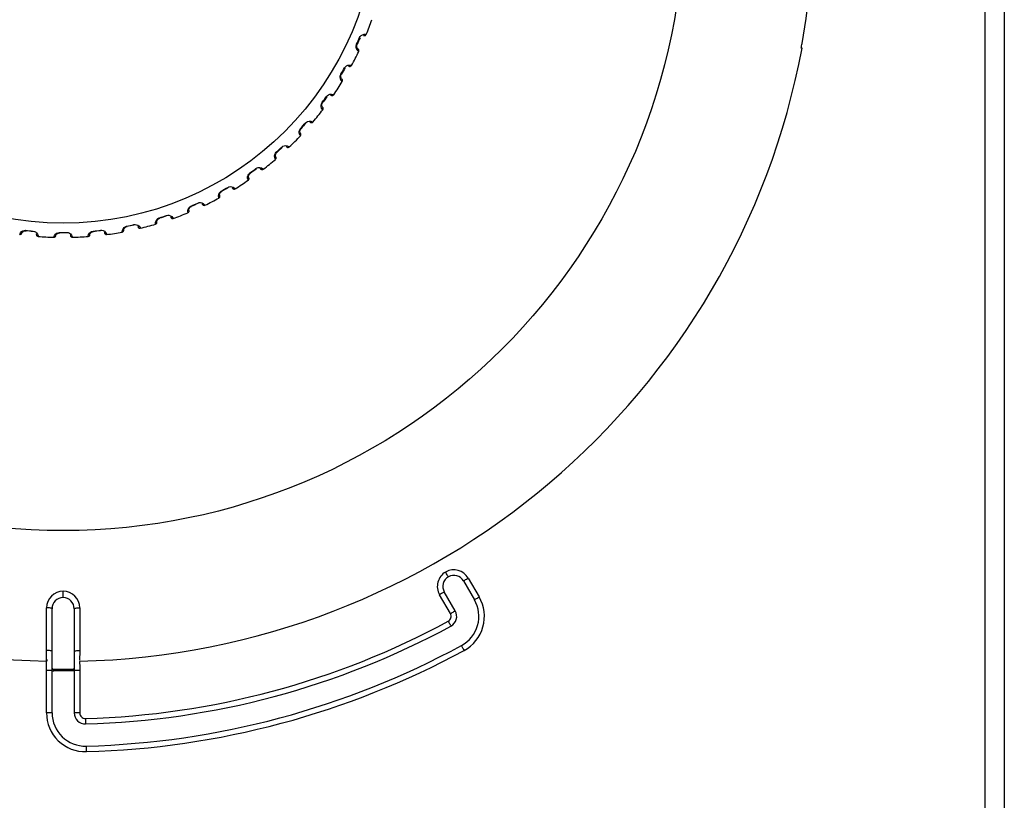
# Model space of a CAD drawing. Extents: x 341 to 1221, y 1270 to 1799.
# Drawn here: x 776 to 883, y 1454 to 1539 of the extents above; entities that cross this region are included whole.
import ezdxf

# ---------------------------------------------------------------- set-up
doc = ezdxf.new("R2010")
doc.units = 0
doc.header["$MEASUREMENT"] = 0
doc.layers.add('025-DWG', color=7, linetype='CONTINUOUS')
doc.layers.add('035-DWG', color=2, linetype='CONTINUOUS')

msp = doc.modelspace()

# ---------------------------------------------------------------- linework, layer by layer
at = {"layer": '025-DWG', "linetype": 'CONTINUOUS'}
for p, q in [((880.820779, 1442.320775), (880.820779, 1637.154108)), ((860.982148, 1535.902498), (860.896265, 1535.902498)), ((824.289231, 1478.150147), (825.472696, 1476.100325)), ((824.808846, 1478.450145), (825.992311, 1476.400326)), ((780.9, 1476.336588), (780.9, 1477.006633)), ((823.394234, 1474.900327), (822.210769, 1476.950145)), ((780.9, 1476.336588), (780.9, 1476.317849)), ((822.874619, 1474.600325), (821.691154, 1476.650144)), ((779.101883, 1470.59967), (779.101883, 1475.223747)), ((779.7, 1475.128998), (779.7, 1475.144502)), ((779.7, 1468.727727), (779.7, 1475.128998)), ((782.1, 1475.144502), (782.1, 1475.128998)), ((782.1, 1475.128998), (782.1, 1468.727727)), ((782.698117, 1475.223747), (782.698117, 1470.59967)), ((779.1, 1463.83557), (779.1, 1468.422136)), ((779.7, 1468.422136), (779.1, 1468.422136)), ((779.7, 1468.402497), (779.7, 1468.702498)), ((779.7, 1463.83557), (779.7, 1468.402497)), ((779.7, 1468.402497), (779.9, 1468.402497)), ((781.9, 1468.527656), (779.9, 1468.527656)), ((781.9, 1468.502498), (779.9, 1468.502498)), ((781.9, 1468.402497), (779.9, 1468.402497)), ((782.1, 1468.402497), (781.9, 1468.402497)), ((782.1, 1468.702498), (782.1, 1468.402497)), ((782.7, 1468.422136), (782.1, 1468.422136)), ((782.1, 1468.402497), (782.1, 1463.83557)), ((782.7, 1468.422136), (782.7, 1463.83557)), ((779.7, 1463.83557), (779.1, 1463.83557)), ((782.7, 1463.83557), (782.1, 1463.83557))]:
    msp.add_line(p, q, dxfattribs=at)
at = {"layer": '025-DWG', "linetype": 'CONTINUOUS', "flags": 128}
for points in [[(812.703291, 1536.310622), (812.785125, 1536.490235), (812.865926, 1536.670322), (812.9457, 1536.850888), (813.024434, 1537.031915)], [(813.073283, 1537.010869), (812.99443, 1536.829577), (812.914538, 1536.648736), (812.833598, 1536.468338), (812.751623, 1536.288402)], [(813.024434, 1537.031915), (813.099971, 1537.160008), (813.196397, 1537.258959), (813.333145, 1537.343627), (813.507421, 1537.39388), (813.68897, 1537.391031), (813.732745, 1537.381592)], [(813.073283, 1537.010869), (813.073954, 1537.010576), (813.072602, 1537.011154), (813.069245, 1537.012597), (813.063922, 1537.01489), (813.056691, 1537.018007), (813.047627, 1537.021913), (813.036835, 1537.026567), (813.024434, 1537.031915)], [(813.435467, 1537.269287), (813.442676, 1537.27006), (813.492162, 1537.264808), (813.507701, 1537.26088), (813.516489, 1537.258397), (813.523798, 1537.256552), (813.532623, 1537.254693), (813.548571, 1537.252354), (813.598475, 1537.253314), (813.660002, 1537.272763), (813.717326, 1537.316255), (813.751152, 1537.370199)], [(812.920446, 1535.547922), (812.897181, 1535.564391), (812.776735, 1535.682751), (812.694593, 1535.827212), (812.653633, 1535.984624), (812.653007, 1536.130986), (812.693293, 1536.287566), (812.703291, 1536.310622)], [(812.751623, 1536.288402), (812.752286, 1536.288101), (812.750953, 1536.288718), (812.747633, 1536.290246), (812.74237, 1536.292668), (812.735213, 1536.295957), (812.726247, 1536.300078), (812.715566, 1536.304984), (812.703291, 1536.310622)], [(812.93775, 1535.543007), (812.955784, 1535.607205), (812.952457, 1535.66508), (812.937057, 1535.710928), (812.915968, 1535.745576), (812.894559, 1535.769564), (812.879378, 1535.782664), (812.872222, 1535.787994), (812.867573, 1535.791209), (812.863523, 1535.793865), (812.859616, 1535.796333), (812.850552, 1535.802121), (812.812699, 1535.83367), (812.764651, 1535.896741), (812.726023, 1535.988651), (812.711379, 1536.091748), (812.720677, 1536.1904), (812.746434, 1536.274712), (812.769356, 1536.315985)], [(860.896265, 1535.902498), (860.89704, 1535.929818), (860.907881, 1536.008557), (860.927454, 1536.130159), (860.953739, 1536.282908), (860.9751, 1536.402498)], [(811.003805, 1533.066208), (811.103963, 1533.236284), (811.203145, 1533.406938), (811.301355, 1533.578176), (811.398581, 1533.749983)], [(811.444965, 1533.723945), (811.347595, 1533.551889), (811.249234, 1533.38039), (811.149881, 1533.20944), (811.049546, 1533.039058)], [(811.398581, 1533.749983), (811.487098, 1533.869477), (811.593334, 1533.957806), (811.738186, 1534.027718), (811.91676, 1534.059478), (812.097015, 1534.037667), (812.139593, 1534.023693)], [(811.444965, 1533.723945), (811.4456, 1533.723584), (811.444316, 1533.724299), (811.441129, 1533.726085), (811.436076, 1533.728922), (811.429208, 1533.732778), (811.420605, 1533.73761), (811.410359, 1533.743367), (811.398581, 1533.749983)], [(811.832175, 1533.943089), (811.839426, 1533.943104), (811.888092, 1533.932709), (811.903136, 1533.927178), (811.911613, 1533.92379), (811.918693, 1533.921192), (811.927272, 1533.91842), (811.942889, 1533.914427), (811.992621, 1533.910165), (812.055843, 1533.923075), (812.117402, 1533.960337), (812.156679, 1534.01045)], [(811.140014, 1532.285015), (811.118627, 1532.303799), (811.011214, 1532.434101), (810.944623, 1532.586355), (810.920339, 1532.747187), (810.935019, 1532.892812), (810.991451, 1533.044324), (811.003805, 1533.066208)], [(811.156739, 1532.278292), (811.181385, 1532.340253), (811.184125, 1532.398159), (811.173603, 1532.445364), (811.156253, 1532.482027), (811.137468, 1532.508122), (811.12374, 1532.522737), (811.11718, 1532.528785), (811.11289, 1532.532469), (811.109143, 1532.535533), (811.105512, 1532.538396), (811.097104, 1532.545099), (811.062757, 1532.580434), (811.021565, 1532.648182), (810.992753, 1532.743626), (810.988967, 1532.847688), (811.008528, 1532.944829), (811.042957, 1533.025986), (811.070068, 1533.064636)], [(811.049546, 1533.039058), (811.050175, 1533.038689), (811.048914, 1533.039442), (811.045774, 1533.041308), (811.040789, 1533.044268), (811.034017, 1533.048287), (811.02553, 1533.053322), (811.015422, 1533.059318), (811.003805, 1533.066208)], [(808.974494, 1530.017212), (809.091881, 1530.175887), (809.208358, 1530.335239), (809.32393, 1530.495273), (809.438581, 1530.655975)], [(809.48199, 1530.625232), (809.367167, 1530.464298), (809.251419, 1530.304019), (809.134741, 1530.14439), (809.017146, 1529.98543)], [(809.438581, 1530.655975), (809.539102, 1530.765564), (809.65399, 1530.842305), (809.805356, 1530.896692), (809.986271, 1530.909611), (810.16326, 1530.869078), (810.204197, 1530.850709)], [(809.48199, 1530.625232), (809.482582, 1530.624807), (809.481381, 1530.625653), (809.478399, 1530.627763), (809.473668, 1530.631112), (809.467242, 1530.635665), (809.459189, 1530.64137), (809.449602, 1530.648165), (809.438581, 1530.655975)], [(809.889986, 1530.802701), (809.897198, 1530.80196), (809.944511, 1530.786533), (809.958892, 1530.779461), (809.966971, 1530.775205), (809.973739, 1530.77188), (809.981983, 1530.768227), (809.997095, 1530.762623), (810.046111, 1530.753186), (810.110337, 1530.759419), (810.175453, 1530.790041), (810.219752, 1530.835774)], [(809.028283, 1529.226078), (809.008994, 1529.246977), (808.915789, 1529.387793), (808.865477, 1529.546176), (808.858138, 1529.708663), (808.887959, 1529.851957), (808.959918, 1529.99674), (808.974494, 1530.017212)], [(809.044229, 1529.217627), (809.075218, 1529.276671), (809.083997, 1529.333974), (809.078466, 1529.382023), (809.065042, 1529.420296), (809.049087, 1529.448212), (809.036963, 1529.464182), (809.031071, 1529.470884), (809.02719, 1529.474995), (809.023785, 1529.478435), (809.020473, 1529.481661), (809.01281, 1529.489207), (808.982347, 1529.527937), (808.948459, 1529.59962), (808.929785, 1529.697553), (808.936894, 1529.801442), (808.966503, 1529.896005), (809.009226, 1529.973118), (809.040228, 1530.008723)], [(809.017146, 1529.98543), (809.017733, 1529.984998), (809.016558, 1529.985879), (809.01363, 1529.988064), (809.008982, 1529.991527), (809.002666, 1529.996232), (808.994752, 1530.002127), (808.985327, 1530.009145), (808.974494, 1530.017212)], [(806.608385, 1526.404625), (806.591392, 1526.427418), (806.513416, 1526.577205), (806.479935, 1526.73998), (806.489623, 1526.902345), (806.534257, 1527.041736), (806.620958, 1527.178202), (806.637591, 1527.197041)], [(806.623366, 1526.394545), (806.660356, 1526.450027), (806.675077, 1526.506098), (806.674598, 1526.554462), (806.66525, 1526.59393), (806.6523, 1526.623359), (806.641911, 1526.640509), (806.636753, 1526.64779), (806.633322, 1526.652286), (806.630295, 1526.656062), (806.627339, 1526.659618), (806.620507, 1526.667923), (806.594259, 1526.709624), (806.568049, 1526.784458), (806.559714, 1526.883806), (806.577644, 1526.986381), (806.616975, 1527.077331), (806.667526, 1527.149559), (806.70208, 1527.181726)], [(806.637591, 1527.197041), (806.770921, 1527.342575), (806.903418, 1527.48888), (807.035083, 1527.635957), (807.165906, 1527.783795)], [(806.676688, 1527.160975), (806.677228, 1527.160483), (806.67615, 1527.161481), (806.673466, 1527.16396), (806.669206, 1527.167891), (806.663417, 1527.173231), (806.656164, 1527.17992), (806.647523, 1527.187886), (806.637591, 1527.197041)], [(807.205862, 1527.748682), (807.074847, 1527.600632), (806.942979, 1527.453328), (806.810255, 1527.306771), (806.676688, 1527.160975)], [(807.165906, 1527.783795), (807.277331, 1527.882275), (807.399612, 1527.946586), (807.555832, 1527.984852), (807.737109, 1527.978791), (807.908891, 1527.91998), (807.947753, 1527.89739)], [(807.205862, 1527.748682), (807.206408, 1527.748196), (807.205301, 1527.749164), (807.202556, 1527.751575), (807.198203, 1527.755399), (807.192287, 1527.760599), (807.184875, 1527.767115), (807.17605, 1527.774875), (807.165906, 1527.783795)], [(807.630174, 1527.882532), (807.637269, 1527.88104), (807.68271, 1527.860752), (807.696276, 1527.852215), (807.703864, 1527.847138), (807.710247, 1527.843124), (807.718065, 1527.838629), (807.732508, 1527.831477), (807.780268, 1527.816968), (807.844794, 1527.816453), (807.912754, 1527.840101), (807.961591, 1527.880952)], [(804.018703, 1524.636591), (804.166517, 1524.767392), (804.31358, 1524.899045), (804.459898, 1525.031554), (804.605456, 1525.164906)], [(804.641523, 1525.125809), (804.49575, 1524.992263), (804.349207, 1524.859554), (804.201892, 1524.727673), (804.053815, 1524.596636)], [(804.605456, 1525.164906), (804.726566, 1525.251199), (804.854898, 1525.302377), (805.014264, 1525.324105), (805.193913, 1525.299127), (805.358606, 1525.222682), (805.394981, 1525.196091)], [(804.641523, 1525.125809), (804.642015, 1525.125269), (804.641016, 1525.126348), (804.638537, 1525.129032), (804.634607, 1525.133292), (804.629267, 1525.139081), (804.622578, 1525.146334), (804.614611, 1525.154975), (804.605456, 1525.164906)], [(805.077503, 1525.214574), (805.084402, 1525.212348), (805.127474, 1525.187422), (805.140071, 1525.177513), (805.147088, 1525.171672), (805.153018, 1525.167013), (805.160322, 1525.161725), (805.173939, 1525.153101), (805.219921, 1525.133679), (805.284039, 1525.126422), (805.354098, 1525.142838), (805.406938, 1525.17836)], [(803.906829, 1523.851566), (803.892309, 1523.876014), (803.830419, 1524.033132), (803.814136, 1524.198512), (803.84074, 1524.358975), (803.899702, 1524.492939), (804.000192, 1524.619595), (804.018703, 1524.636591)], [(803.920672, 1523.839979), (803.963259, 1523.891291), (803.983759, 1523.945516), (803.98834, 1523.993664), (803.983167, 1524.033893), (803.973366, 1524.064515), (803.964826, 1524.082656), (803.960456, 1524.090436), (803.957515, 1524.095266), (803.954898, 1524.099337), (803.952331, 1524.103184), (803.946404, 1524.112156), (803.924658, 1524.156375), (803.906417, 1524.233535), (803.90851, 1524.333211), (803.937065, 1524.433352), (803.985687, 1524.519692), (804.043509, 1524.586238), (804.081237, 1524.61462)], [(804.053815, 1524.596636), (804.054302, 1524.59609), (804.053333, 1524.597196), (804.050923, 1524.599942), (804.047099, 1524.604295), (804.041898, 1524.610211), (804.035383, 1524.617622), (804.027623, 1524.626447), (804.018703, 1524.636591)], [(801.146523, 1522.363916), (801.307196, 1522.478549), (801.467216, 1522.59411), (801.626584, 1522.710598), (801.785285, 1522.828004)], [(801.817067, 1522.785351), (801.658133, 1522.667775), (801.498521, 1522.55111), (801.338226, 1522.435351), (801.177265, 1522.320508)], [(801.785285, 1522.828004), (801.91475, 1522.901167), (802.04773, 1522.938649), (802.208493, 1522.9436), (802.384546, 1522.89998), (802.540347, 1522.806738), (802.573683, 1522.776545)], [(801.817067, 1522.785351), (801.817499, 1522.784764), (801.816618, 1522.78594), (801.814434, 1522.788868), (801.810971, 1522.793515), (801.806266, 1522.799831), (801.800371, 1522.807746), (801.793352, 1522.817171), (801.785285, 1522.828004)], [(802.259935, 1522.828058), (802.266566, 1522.825122), (802.306796, 1522.79583), (802.318288, 1522.78466), (802.324657, 1522.778117), (802.330066, 1522.772864), (802.336777, 1522.766842), (802.349419, 1522.756841), (802.393118, 1522.73272), (802.456126, 1522.718801), (802.527519, 1522.727803), (802.583782, 1522.757607)], [(800.95321, 1521.594869), (800.941319, 1521.620717), (800.896189, 1521.783444), (800.897282, 1521.949619), (800.940516, 1522.106424), (801.013155, 1522.233488), (801.126335, 1522.348948), (801.146523, 1522.363916)], [(800.966418, 1521.581689), (801.015128, 1521.630886), (801.040264, 1521.682522), (801.049266, 1521.729673), (801.04797, 1521.769861), (801.041292, 1521.800869), (801.034827, 1521.819165), (801.031385, 1521.827106), (801.028984, 1521.832157), (801.026812, 1521.83646), (801.024651, 1521.840565), (801.019451, 1521.850616), (801.003285, 1521.894334), (800.992739, 1521.972677), (801.004609, 1522.071343), (801.043038, 1522.168436), (801.100022, 1522.249461), (801.164415, 1522.310095), (801.204985, 1522.334636)], [(801.177265, 1522.320508), (801.17769, 1522.319915), (801.176845, 1522.321117), (801.174734, 1522.324099), (801.171385, 1522.32883), (801.166833, 1522.335256), (801.161128, 1522.343308), (801.154333, 1522.352895), (801.146523, 1522.363916)], [(798.052514, 1520.403916), (798.224293, 1520.501126), (798.395515, 1520.599325), (798.566185, 1520.698518), (798.736289, 1520.798693)], [(798.763439, 1520.752952), (798.593086, 1520.652634), (798.422153, 1520.553289), (798.250636, 1520.454919), (798.078552, 1520.357533)], [(798.736289, 1520.798693), (798.872693, 1520.857921), (799.008862, 1520.881298), (799.169261, 1520.869418), (799.339792, 1520.807634), (799.484993, 1520.698619), (799.514931, 1520.665171)], [(798.763439, 1520.752952), (798.763808, 1520.752322), (798.763056, 1520.753583), (798.761189, 1520.756724), (798.75823, 1520.761708), (798.75421, 1520.768481), (798.749175, 1520.776967), (798.743179, 1520.787076), (798.736289, 1520.798693)], [(799.208345, 1520.749132), (799.214632, 1520.74552), (799.251581, 1520.712182), (799.261842, 1520.699872), (799.267492, 1520.692699), (799.272323, 1520.686908), (799.278368, 1520.680218), (799.289894, 1520.668952), (799.330833, 1520.640394), (799.392041, 1520.619965), (799.463984, 1520.621455), (799.523054, 1520.645217)], [(797.779886, 1519.659257), (797.77075, 1519.686237), (797.742877, 1519.85279), (797.761336, 1520.017943), (797.820721, 1520.169367), (797.906246, 1520.288144), (798.030874, 1520.391141), (798.052514, 1520.403916)], [(797.791632, 1519.644801), (797.845219, 1519.688635), (797.875613, 1519.737361), (797.889496, 1519.783311), (797.892409, 1519.823416), (797.889008, 1519.854952), (797.884489, 1519.873824), (797.881896, 1519.882082), (797.880037, 1519.887357), (797.878327, 1519.891862), (797.876606, 1519.896171), (797.872486, 1519.906709), (797.860979, 1519.951879), (797.858678, 1520.030894), (797.880797, 1520.127779), (797.929164, 1520.220323), (797.994305, 1520.294948), (798.064685, 1520.34852), (798.107598, 1520.368685)], [(798.078552, 1520.357533), (798.078914, 1520.356898), (798.078198, 1520.358181), (798.076412, 1520.361368), (798.073575, 1520.366421), (798.06972, 1520.373289), (798.064888, 1520.381893), (798.05913, 1520.392139), (798.052514, 1520.403916)], [(794.421618, 1518.065937), (794.415343, 1518.093769), (794.405033, 1518.262323), (794.440653, 1518.424642), (794.515541, 1518.56903), (794.613013, 1518.678215), (794.747724, 1518.767622), (794.770582, 1518.778064)], [(794.431779, 1518.050377), (794.489654, 1518.088371), (794.524975, 1518.133652), (794.543585, 1518.177901), (794.550673, 1518.217482), (794.550588, 1518.249199), (794.548068, 1518.26844), (794.546351, 1518.276923), (794.545054, 1518.282362), (794.543824, 1518.287022), (794.542563, 1518.291489), (794.539566, 1518.3024), (794.532844, 1518.348523), (794.538816, 1518.427346), (794.570941, 1518.521391), (794.628715, 1518.608369), (794.7013, 1518.675779), (794.776894, 1518.7217), (794.821681, 1518.737268)], [(794.770582, 1518.778064), (794.95158, 1518.856787), (795.132128, 1518.936549), (795.312233, 1519.017358), (795.491875, 1519.099206)], [(794.791629, 1518.729214), (794.791921, 1518.728544), (794.791343, 1518.729896), (794.7899, 1518.733252), (794.787607, 1518.738576), (794.78449, 1518.745807), (794.780584, 1518.75487), (794.775931, 1518.765662), (794.770582, 1518.778064)], [(795.514096, 1519.050874), (795.33419, 1518.968914), (795.153809, 1518.887982), (794.97295, 1518.808078), (794.791629, 1518.729214)], [(795.491875, 1519.099206), (795.633723, 1519.14385), (795.77159, 1519.152865), (795.929869, 1519.124285), (796.093007, 1519.045014), (796.226018, 1518.921417), (796.252258, 1518.885076)], [(795.514096, 1519.050874), (795.514397, 1519.050211), (795.513779, 1519.051545), (795.512252, 1519.054864), (795.50983, 1519.060128), (795.50654, 1519.067284), (795.50242, 1519.076251), (795.497514, 1519.086931), (795.491875, 1519.099206)], [(795.956166, 1519.000572), (795.962041, 1518.996321), (795.995301, 1518.959307), (796.004221, 1518.945989), (796.009088, 1518.938266), (796.013288, 1518.932), (796.018601, 1518.924717), (796.028886, 1518.912308), (796.066616, 1518.879626), (796.125354, 1518.852912), (796.197057, 1518.846874), (796.258288, 1518.86433)], [(790.915198, 1516.832363), (790.911858, 1516.860761), (790.919223, 1517.029468), (790.971615, 1517.187175), (791.061187, 1517.322943), (791.169538, 1517.421343), (791.312855, 1517.496177), (791.33668, 1517.504175)], [(790.923112, 1516.816307), (790.982888, 1516.84586), (791.023672, 1516.887058), (791.047439, 1516.92918), (791.059076, 1516.968035), (791.062578, 1516.999998), (791.062154, 1517.020043), (791.061327, 1517.028928), (791.060605, 1517.034535), (791.059871, 1517.039322), (791.059088, 1517.043878), (791.057325, 1517.054487), (791.055444, 1517.103725), (791.070164, 1517.181635), (791.112618, 1517.271843), (791.179435, 1517.35171), (791.258971, 1517.410811), (791.338861, 1517.448087), (791.384871, 1517.458667)], [(791.33668, 1517.504175), (791.524914, 1517.563545), (791.712812, 1517.624002), (791.900376, 1517.68554), (792.087591, 1517.748159)], [(791.352505, 1517.453392), (791.352727, 1517.452695), (791.352293, 1517.454099), (791.351208, 1517.457586), (791.349484, 1517.463122), (791.347141, 1517.47064), (791.344202, 1517.480061), (791.340703, 1517.491281), (791.33668, 1517.504175)], [(792.104638, 1517.697774), (791.917148, 1517.635067), (791.729297, 1517.573432), (791.541077, 1517.512873), (791.352505, 1517.453392)], [(792.087591, 1517.748159), (792.233328, 1517.777734), (792.371381, 1517.772288), (792.525807, 1517.72732), (792.679765, 1517.631431), (792.799127, 1517.494608), (792.821407, 1517.455753)], [(792.104638, 1517.697774), (792.104867, 1517.697081), (792.104393, 1517.698471), (792.10322, 1517.701932), (792.101362, 1517.707423), (792.098838, 1517.714881), (792.095678, 1517.724231), (792.091915, 1517.735362), (792.087591, 1517.748159)], [(792.539027, 1517.601535), (792.544426, 1517.596696), (792.573635, 1517.556407), (792.581113, 1517.542229), (792.585147, 1517.53404), (792.588669, 1517.527372), (792.593192, 1517.519571), (792.602124, 1517.506153), (792.63623, 1517.469708), (792.691853, 1517.437), (792.762533, 1517.4235), (792.825253, 1517.43446)], [(787.299034, 1515.972179), (787.298682, 1516.000722), (787.323641, 1516.167734), (787.392231, 1516.3191), (787.495503, 1516.444762), (787.613546, 1516.531297), (787.763901, 1516.590741), (787.788431, 1516.596202)], [(787.305227, 1515.955333), (787.367766, 1515.978478), (787.412632, 1516.015187), (787.440672, 1516.054593), (787.456307, 1516.092018), (787.46313, 1516.123441), (787.464804, 1516.143419), (787.464911, 1516.152345), (787.464778, 1516.157996), (787.464548, 1516.162832), (787.464246, 1516.167444), (787.463602, 1516.17818), (787.466877, 1516.227346), (787.48966, 1516.30329), (787.541311, 1516.388566), (787.616111, 1516.461011), (787.701389, 1516.511474), (787.784738, 1516.540196), (787.831602, 1516.545911)], [(787.788431, 1516.596202), (787.981841, 1516.635575), (788.175028, 1516.676058), (788.367998, 1516.717654), (788.560732, 1516.760361)], [(787.798861, 1516.544044), (787.799009, 1516.543329), (787.798724, 1516.544771), (787.79801, 1516.548355), (787.796874, 1516.554039), (787.795329, 1516.561758), (787.793392, 1516.571437), (787.791084, 1516.582959), (787.788431, 1516.596202)], [(788.572419, 1516.708468), (788.379402, 1516.665701), (788.186137, 1516.624041), (787.992617, 1516.583488), (787.798861, 1516.544044)], [(788.560732, 1516.760361), (788.708762, 1516.774539), (788.84549, 1516.754695), (788.994369, 1516.693827), (789.137461, 1516.582374), (789.241867, 1516.433821), (789.259957, 1516.392865)], [(788.572419, 1516.708468), (788.572574, 1516.707756), (788.572248, 1516.70919), (788.571443, 1516.712752), (788.570169, 1516.718407), (788.56844, 1516.726088), (788.566274, 1516.735718), (788.563695, 1516.747185), (788.560732, 1516.760361)], [(788.994369, 1516.567354), (788.999232, 1516.561974), (789.024069, 1516.51885), (789.030026, 1516.503972), (789.033181, 1516.495403), (789.035987, 1516.488404), (789.039669, 1516.480174), (789.047149, 1516.465895), (789.07726, 1516.426087), (789.129159, 1516.387742), (789.19804, 1516.366929), (789.261563, 1516.371273)], [(776.191803, 1515.70445), (776.200267, 1515.731637), (776.275614, 1515.882761), (776.387621, 1516.005524), (776.524671, 1516.09312), (776.663677, 1516.138945), (776.825042, 1516.149015), (776.850059, 1516.14663)], [(776.192465, 1515.686445), (776.259094, 1515.689131), (776.313109, 1515.710179), (776.351954, 1515.738994), (776.378389, 1515.769754), (776.394588, 1515.79753), (776.402355, 1515.816015), (776.405213, 1515.824467), (776.406834, 1515.829884), (776.408109, 1515.834555), (776.409248, 1515.839037), (776.411952, 1515.849445), (776.430261, 1515.895192), (776.475397, 1515.960381), (776.550871, 1516.025521), (776.644397, 1516.071305), (776.741094, 1516.092945), (776.829239, 1516.094503), (776.875575, 1516.085458)], [(776.843861, 1516.093802), (776.843781, 1516.093076), (776.843955, 1516.094536), (776.844383, 1516.098164), (776.845059, 1516.10392), (776.845976, 1516.111743), (776.847124, 1516.121544), (776.84849, 1516.133216), (776.850059, 1516.14663)], [(777.630368, 1516.011138), (777.433583, 1516.030107), (777.236903, 1516.050209), (777.040323, 1516.071443), (776.843861, 1516.093802)], [(776.850059, 1516.14663), (777.046169, 1516.124309), (777.242411, 1516.103112), (777.43879, 1516.08304), (777.635289, 1516.0641)], [(777.630368, 1516.011138), (777.630295, 1516.010412), (777.630428, 1516.011872), (777.630764, 1516.015511), (777.631299, 1516.021282), (777.632029, 1516.029124), (777.632944, 1516.038951), (777.634034, 1516.050652), (777.635289, 1516.0641)], [(777.635289, 1516.0641), (777.780455, 1516.031839), (777.904358, 1515.970715), (778.027142, 1515.86682), (778.128788, 1515.716605), (778.18218, 1515.543059), (778.186733, 1515.49849)], [(777.988059, 1515.746534), (777.991022, 1515.739918), (778.001318, 1515.691232), (778.002385, 1515.67524), (778.002738, 1515.666116), (778.003244, 1515.658591), (778.004202, 1515.649625), (778.006905, 1515.633736), (778.023239, 1515.58657), (778.06075, 1515.534066), (778.119828, 1515.492984), (778.181583, 1515.477486)], [(779.896784, 1515.405089), (779.902369, 1515.433047), (779.961506, 1515.591223), (780.060067, 1515.725021), (780.18721, 1515.826464), (780.320665, 1515.886564), (780.480093, 1515.91345), (780.505223, 1515.913692)], [(779.899333, 1515.38729), (779.965317, 1515.396927), (780.016835, 1515.423507), (780.052456, 1515.456222), (780.075531, 1515.489579), (780.088737, 1515.518893), (780.094529, 1515.538089), (780.096488, 1515.546795), (780.097534, 1515.552354), (780.098314, 1515.557129), (780.098978, 1515.561704), (780.10058, 1515.57234), (780.114006, 1515.619752), (780.152081, 1515.689299), (780.220333, 1515.761972), (780.30856, 1515.817285), (780.402466, 1515.848913), (780.489965, 1515.859675), (780.536993, 1515.855521)], [(780.50458, 1515.860506), (780.504576, 1515.859776), (780.504598, 1515.861243), (780.504644, 1515.864898), (780.504715, 1515.870695), (780.504809, 1515.87857), (780.504926, 1515.888434), (780.505065, 1515.900188), (780.505223, 1515.913692)], [(781.29542, 1515.860506), (781.097729, 1515.858803), (780.900026, 1515.858237), (780.702303, 1515.858803), (780.50458, 1515.860506)], [(780.505223, 1515.913692), (780.702592, 1515.911989), (780.899974, 1515.911423), (781.097376, 1515.911989), (781.294777, 1515.913692)], [(781.294777, 1515.913692), (781.44252, 1515.896783), (781.572134, 1515.848946), (781.705105, 1515.758455), (781.821897, 1515.619684), (781.893137, 1515.452672), (781.902327, 1515.408803)], [(781.29542, 1515.860506), (781.295424, 1515.859776), (781.295402, 1515.861243), (781.295356, 1515.864898), (781.295285, 1515.870695), (781.295191, 1515.87857), (781.295074, 1515.888434), (781.294935, 1515.900188), (781.294777, 1515.913692)], [(781.678809, 1515.634742), (781.682448, 1515.628472), (781.697777, 1515.581128), (781.70051, 1515.565336), (781.701815, 1515.556299), (781.703103, 1515.548867), (781.704994, 1515.540053), (781.709343, 1515.524533), (781.730518, 1515.47933), (781.773311, 1515.431036), (781.83636, 1515.396353), (781.899397, 1515.387394)], [(783.612772, 1515.494701), (783.615401, 1515.523073), (783.657681, 1515.686561), (783.741716, 1515.829929), (783.857558, 1515.944109), (783.984, 1516.017829), (784.139745, 1516.061232), (784.164711, 1516.0641)], [(783.617165, 1515.477248), (783.68178, 1515.493729), (783.730238, 1515.525546), (783.762243, 1515.561808), (783.781705, 1515.597396), (783.791775, 1515.627929), (783.795529, 1515.647624), (783.796567, 1515.656487), (783.797026, 1515.662123), (783.797303, 1515.666955), (783.797485, 1515.671578), (783.797966, 1515.682321), (783.806363, 1515.730873), (783.836959, 1515.804023), (783.897241, 1515.883431), (783.979204, 1515.947663), (784.069289, 1515.988932), (784.155184, 1516.008784), (784.202388, 1516.00957)], [(784.164711, 1516.0641), (784.361177, 1516.08304), (784.557537, 1516.103104), (784.753798, 1516.124305), (784.949941, 1516.14663)], [(784.169632, 1516.011138), (784.169705, 1516.010412), (784.169572, 1516.011872), (784.169236, 1516.015511), (784.168701, 1516.021282), (784.167971, 1516.029124), (784.167056, 1516.038951), (784.165966, 1516.050652), (784.164711, 1516.0641)], [(784.956139, 1516.093802), (784.75971, 1516.071443), (784.563149, 1516.050216), (784.36645, 1516.030111), (784.169632, 1516.011138)], [(784.956139, 1516.093802), (784.956219, 1516.093076), (784.956045, 1516.094536), (784.955617, 1516.098164), (784.954941, 1516.10392), (784.954024, 1516.111743), (784.952876, 1516.121544), (784.95151, 1516.133216), (784.949941, 1516.14663)], [(784.949941, 1516.14663), (785.098642, 1516.14526), (785.232547, 1516.111229), (785.374247, 1516.035136), (785.504905, 1515.909333), (785.593212, 1515.750684), (785.606926, 1515.708048)], [(785.361027, 1515.909352), (785.365301, 1515.903496), (785.385495, 1515.858014), (785.389864, 1515.842591), (785.392106, 1515.83374), (785.394165, 1515.826486), (785.396966, 1515.817915), (785.402914, 1515.802935), (785.428698, 1515.760195), (785.476305, 1515.716635), (785.542633, 1515.688736), (785.606262, 1515.686416)], [(822.649999, 1478.589377), (822.644236, 1478.599361), (822.627163, 1478.628929), (822.599439, 1478.676948), (822.562131, 1478.741567), (822.516671, 1478.820308), (822.464804, 1478.910144), (822.408526, 1479.007619), (822.350001, 1479.108992)], [(824.289231, 1478.150147), (824.299215, 1478.15591), (824.328782, 1478.172983), (824.376801, 1478.200707), (824.441424, 1478.238016), (824.520162, 1478.283475), (824.609997, 1478.335342), (824.707473, 1478.39162), (824.808846, 1478.450145)], [(822.210769, 1476.950145), (822.200785, 1476.944382), (822.171217, 1476.927309), (822.123198, 1476.899586), (822.058579, 1476.862277), (821.979838, 1476.816817), (821.890002, 1476.76495), (821.792527, 1476.708672), (821.691154, 1476.650144)], [(825.472696, 1476.100325), (825.48268, 1476.106091), (825.512247, 1476.123161), (825.560266, 1476.150884), (825.624885, 1476.188193), (825.703627, 1476.233653), (825.793462, 1476.28552), (825.890938, 1476.341798), (825.992311, 1476.400326)], [(779.7, 1475.144502), (779.688517, 1475.159932), (779.654508, 1475.174774), (779.599274, 1475.188453), (779.524929, 1475.200449), (779.43432, 1475.210306), (779.330914, 1475.217645), (779.21867, 1475.222182), (779.101883, 1475.223747)], [(782.1, 1475.144502), (782.111483, 1475.159932), (782.145492, 1475.174774), (782.200726, 1475.188453), (782.275071, 1475.200449), (782.36568, 1475.210306), (782.469086, 1475.217645), (782.58133, 1475.222182), (782.698117, 1475.223747)], [(822.874619, 1474.600325), (822.975992, 1474.658853), (823.073468, 1474.715131), (823.163303, 1474.766999), (823.242041, 1474.812458), (823.306663, 1474.849767), (823.354679, 1474.877491), (823.38425, 1474.89456), (823.394234, 1474.900327)], [(822.64057, 1473.77264), (822.696282, 1473.669696), (822.749855, 1473.570704), (822.799227, 1473.479475), (822.8425, 1473.399512), (822.878013, 1473.333887), (822.904403, 1473.285127), (822.920652, 1473.255097), (822.92614, 1473.244957)], [(779.7, 1470.515583), (779.688517, 1470.53196), (779.654508, 1470.547703), (779.599274, 1470.562224), (779.524929, 1470.574949), (779.43432, 1470.58541), (779.330914, 1470.593196), (779.21867, 1470.598009), (779.101883, 1470.59967)], [(779.113174, 1469.567795), (779.112335, 1469.64578), (779.110127, 1469.850127), (779.10677, 1470.157881), (779.102609, 1470.5345), (779.101883, 1470.59967)], [(782.1, 1470.515583), (782.111483, 1470.53196), (782.145492, 1470.547703), (782.200726, 1470.562224), (782.275071, 1470.574949), (782.36568, 1470.58541), (782.469086, 1470.593196), (782.58133, 1470.598009), (782.698117, 1470.59967)], [(782.698117, 1470.59967), (782.693863, 1470.215504), (782.690346, 1469.893653), (782.687931, 1469.670538), (782.686863, 1469.571244), (782.686826, 1469.567795)], [(824.068414, 1471.134218), (824.073902, 1471.124082), (824.090151, 1471.094052), (824.116541, 1471.045288), (824.152055, 1470.979664), (824.195328, 1470.8997), (824.244699, 1470.808472), (824.298269, 1470.709483), (824.35398, 1470.606535)], [(779.1, 1468.422136), (779.103933, 1468.722112), (779.107862, 1469.020958), (779.110912, 1469.252284), (779.112731, 1469.390011), (779.113155, 1469.422086)], [(779.113154, 1469.447252), (779.113159, 1469.478671), (779.113174, 1469.567795)], [(779.11754, 1469.622041), (779.116684, 1469.58303), (779.115862, 1469.54552), (779.115104, 1469.510953), (779.114439, 1469.480651), (779.113894, 1469.455785), (779.113488, 1469.437308), (779.113239, 1469.425931), (779.113155, 1469.422086)], [(782.686845, 1469.422086), (782.687454, 1469.37603), (782.689475, 1469.222969), (782.692682, 1468.979626), (782.696706, 1468.673426), (782.7, 1468.422136)], [(779.9, 1468.527656), (779.833817, 1468.538929), (779.775095, 1468.571466), (779.730444, 1468.621616), (779.704894, 1468.683739), (779.7, 1468.727727)], [(782.1, 1468.727727), (782.088719, 1468.661484), (782.056147, 1468.602706), (782.00596, 1468.55804), (781.943835, 1468.532522), (781.9, 1468.527656)], [(783.316533, 1463.235796), (783.319758, 1463.118787), (783.322859, 1463.006274), (783.325718, 1462.902582), (783.328223, 1462.811695), (783.330279, 1462.737105), (783.331807, 1462.68168), (783.332748, 1462.647549), (783.333066, 1462.636025)], [(783.399196, 1460.236936), (783.399514, 1460.225412), (783.400455, 1460.191281), (783.401982, 1460.135856), (783.404039, 1460.061266), (783.406544, 1459.97038), (783.409402, 1459.866687), (783.412504, 1459.754174), (783.415729, 1459.637164)]]:
    msp.add_lwpolyline(points, dxfattribs=at)
at = {"layer": '025-DWG', "linetype": 'CONTINUOUS'}
msp.add_circle((780.9, 1550.902497), 67.302523, dxfattribs=at)
at = {"layer": '025-DWG'}
msp.add_circle((780.9, 1550.902497), 33.983677, dxfattribs=at)
at = {"layer": '025-DWG', "linetype": 'CONTINUOUS'}
for centre, radius, start, end in [((780.9, 1550.902497), 81.377342, 349.7361, 10.2639), ((780.9, 1550.902497), 35.530561, 337.61768, 340.380118), ((780.9, 1550.902497), 81.474842, 190.609009, 268.743331), ((780.9, 1550.902497), 81.474842, 271.256669, 349.390991), ((780.9, 1550.902497), 35.530561, 331.617878, 334.380584), ((780.9, 1550.902497), 35.530561, 325.618174, 328.380878), ((780.9, 1550.902497), 35.530561, 319.618619, 322.381053), ((780.9, 1550.902497), 35.530561, 313.619264, 316.38116), ((780.9, 1550.902497), 35.530561, 307.61647, 310.381253), ((780.9, 1550.902497), 35.530561, 301.616915, 304.381383), ((780.9, 1550.902497), 35.530561, 295.61721, 298.381601), ((780.9, 1550.902497), 35.530561, 289.617409, 292.381962), ((780.9, 1550.902497), 35.530561, 283.617562, 286.382515), ((780.9, 1550.902497), 35.530561, 265.617836, 268.380512), ((780.9, 1550.902497), 35.530561, 271.617938, 274.380667), ((780.9, 1550.902497), 35.530561, 277.617721, 280.380246), ((823.25, 1477.550146), 1.8, 120, 210), ((823.25, 1477.550146), 1.8, 30, 120), ((823.25, 1477.550146), 1.2, 120, 210), ((823.25, 1477.550146), 1.2, 30, 120), ((822.355003, 1474.300326), 3.6, 298.421042, 30), ((822.355003, 1474.300326), 4.2, 298.421042, 30), ((822.355003, 1474.300326), 1.2, 298.421042, 30), ((780.9, 1550.902497), 87.7, 271.578958, 298.421042), ((822.355003, 1474.300326), 0.6, 298.421042, 30), ((780.9, 1550.902497), 88.3, 271.578958, 298.421042), ((780.9, 1550.902497), 90.7, 271.578958, 298.421042), ((780.9, 1550.902497), 91.3, 271.578958, 298.421042), ((779.9, 1468.702497), 0.2, 180, 270), ((781.9, 1468.702497), 0.2, 270, 0), ((783.3, 1463.835569), 4.2, 180, 271.578958), ((783.3, 1463.835569), 3.6, 180, 271.578958), ((783.3, 1463.835569), 1.2, 180, 271.578958), ((783.3, 1463.835569), 0.6, 180, 271.578958)]:
    msp.add_arc(centre, radius, start, end, dxfattribs=at)
at = {"layer": '025-DWG'}
for centre, radius in [((780.9, 1475.223747), 1.798117), ((780.9, 1475.128998), 1.2)]:
    msp.add_arc(centre, radius, 0, 180, dxfattribs=at)
at = {"layer": '035-DWG', "linetype": 'CONTINUOUS'}
msp.add_line((882.899998, 1636.021125), (882.899998, 1441.982932), dxfattribs=at)

doc.saveas('drawing.dxf')
